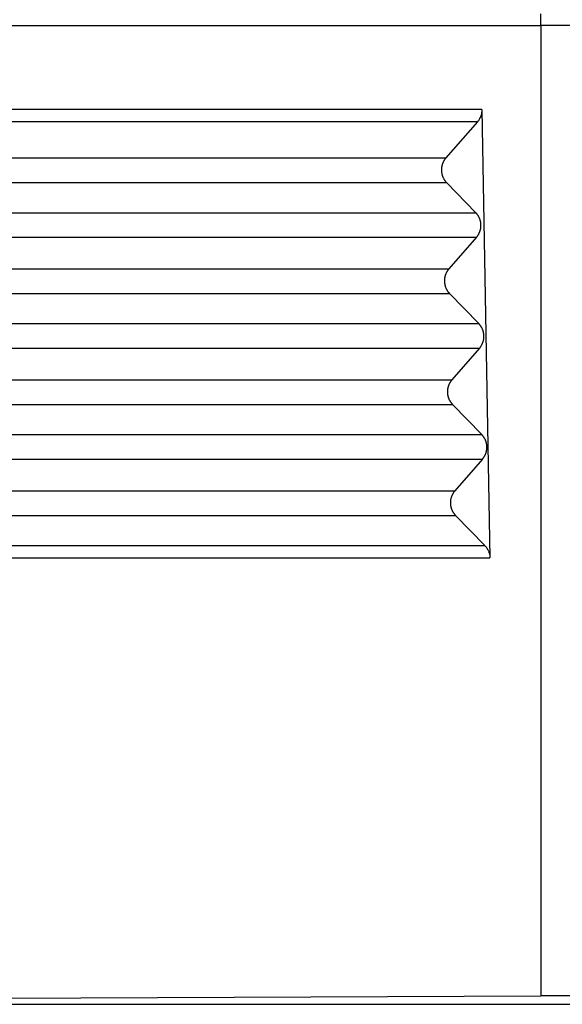
# Model space of a CAD drawing. Units: millimetres. Extents: x -114 to 183, y -44 to 166.
# Drawn here: x -51 to -43, y 26 to 40 of the extents above; entities that cross this region are included whole.
import ezdxf

# ---------------------------------------------------------------- set-up
doc = ezdxf.new("R2010")
doc.units = ezdxf.units.MM

# ---------------------------------------------------------------- blocks, each defined once
blk = doc.blocks.new('MFO_10_40__3', base_point=(-116.496, 53))
at = {"color": 7, "linetype": 'Continuous'}
for p, q in [((-87.496, 79.45), (-87.496, 79.771)), ((-87.496, 79.45), (-87.496, 53.233)), ((-89.089, 77.181), (-88.871, 65.064)), ((-89.211, 76.849), (-90.06, 75.875)), ((-101.875, 75.875), (-90.06, 75.875)), ((-101.892, 75.208), (-90.042, 75.208)), ((-90.042, 75.208), (-89.254, 74.395)), ((-101.933, 74.395), (-89.254, 74.395)), ((-101.951, 73.729), (-89.236, 73.729)), ((-89.236, 73.729), (-89.979, 72.876)), ((-101.953, 72.876), (-89.979, 72.876)), ((-101.971, 72.21), (-89.961, 72.21)), ((-89.961, 72.21), (-89.174, 71.397)), ((-102.012, 71.397), (-89.174, 71.397)), ((-102.029, 70.73), (-89.156, 70.73)), ((-89.156, 70.73), (-89.899, 69.878)), ((-102.032, 69.878), (-89.899, 69.878)), ((-102.049, 69.212), (-89.881, 69.212)), ((-89.881, 69.212), (-89.093, 68.398)), ((-102.09, 68.398), (-89.093, 68.398)), ((-102.108, 67.732), (-89.075, 67.732)), ((-89.075, 67.732), (-89.818, 66.879)), ((-102.11, 66.879), (-89.818, 66.879)), ((-102.128, 66.213), (-89.8, 66.213)), ((-89.8, 66.213), (-89.011, 65.398)), ((-101.996, 53.166), (-87.496, 53.233)), ((-72.996, 53.166), (-87.496, 53.233)), ((-101.996, 53), (-72.996, 53))]:
    blk.add_line(p, q, dxfattribs=at)
for points in [[(-101.928, 79.45), (-99.523, 79.45), (-94.712, 79.45), (-89.901, 79.45), (-87.496, 79.45)], [(-73.064, 79.45), (-75.469, 79.45), (-80.28, 79.45), (-85.091, 79.45), (-87.496, 79.45)]]:
    blk.add_open_spline(points, degree=3, dxfattribs=at)
for points, knots in [([(-89.089, 77.181), (-90.154, 77.181), (-92.283, 77.181), (-95.474, 77.182), (-98.659, 77.18), (-100.787, 77.184), (-101.861, 77.181), (-101.876, 77.181), (-101.883, 77.181)], [0, 0, 0, 0, 3.194825, 6.389649, 9.570362, 12.751075, 12.772183, 12.794519, 12.794519, 12.794519, 12.794519]), ([(-89.089, 77.181), (-89.089, 77.178), (-89.089, 77.172), (-89.089, 77.151), (-89.091, 77.119), (-89.098, 77.075), (-89.108, 77.034), (-89.122, 76.994), (-89.139, 76.955), (-89.16, 76.917), (-89.184, 76.881), (-89.202, 76.86), (-89.211, 76.849)], [0, 0, 0, 0, 0.0097596, 0.0195193, 0.0626796, 0.105862, 0.1509443, 0.1899239, 0.2341183, 0.2783959, 0.3201138, 0.3619201, 0.3619201, 0.3619201, 0.3619201]), ([(-89.211, 76.849), (-90.255, 76.849), (-92.343, 76.849), (-95.491, 76.849), (-98.656, 76.848), (-100.782, 76.852), (-101.854, 76.849), (-101.866, 76.849), (-101.872, 76.849)], [0, 0, 0, 0, 3.132304, 6.264608, 9.445321, 12.626034, 12.64408, 12.661315, 12.661315, 12.661315, 12.661315]), ([(-90.06, 75.875), (-90.065, 75.869), (-90.074, 75.858), (-90.087, 75.841), (-90.099, 75.823), (-90.111, 75.805), (-90.122, 75.785), (-90.133, 75.765), (-90.142, 75.745), (-90.151, 75.723), (-90.159, 75.701), (-90.165, 75.679), (-90.171, 75.656), (-90.175, 75.633), (-90.179, 75.61), (-90.181, 75.586), (-90.182, 75.562), (-90.182, 75.538), (-90.181, 75.514), (-90.178, 75.491), (-90.175, 75.467), (-90.17, 75.444), (-90.164, 75.421), (-90.158, 75.398), (-90.15, 75.376), (-90.141, 75.355), (-90.131, 75.334), (-90.121, 75.314), (-90.109, 75.294), (-90.097, 75.276), (-90.084, 75.258), (-90.071, 75.24), (-90.057, 75.224), (-90.047, 75.214), (-90.042, 75.208)], [0, 0, 0, 0, 0.0212246, 0.0427489, 0.06456, 0.0866436, 0.1089842, 0.1315652, 0.1543688, 0.1773763, 0.2005678, 0.2239226, 0.2474192, 0.2710355, 0.2947485, 0.3185349, 0.3423711, 0.366233, 0.3900966, 0.4139377, 0.4377323, 0.4614565, 0.4850869, 0.5086005, 0.5319747, 0.5551879, 0.5782191, 0.6010482, 0.623656, 0.6460247, 0.6681371, 0.6899776, 0.7115315, 0.7327858, 0.7327858, 0.7327858, 0.7327858]), ([(-89.236, 73.729), (-89.232, 73.734), (-89.222, 73.745), (-89.209, 73.762), (-89.197, 73.78), (-89.185, 73.799), (-89.174, 73.818), (-89.164, 73.838), (-89.154, 73.859), (-89.145, 73.88), (-89.138, 73.902), (-89.131, 73.924), (-89.126, 73.947), (-89.121, 73.97), (-89.118, 73.994), (-89.115, 74.018), (-89.114, 74.041), (-89.114, 74.065), (-89.116, 74.089), (-89.118, 74.113), (-89.121, 74.136), (-89.126, 74.16), (-89.132, 74.182), (-89.139, 74.205), (-89.147, 74.227), (-89.155, 74.248), (-89.165, 74.269), (-89.176, 74.29), (-89.187, 74.309), (-89.199, 74.328), (-89.212, 74.346), (-89.226, 74.363), (-89.24, 74.379), (-89.249, 74.39), (-89.254, 74.395)], [0, 0, 0, 0, 0.0212246, 0.0427489, 0.06456, 0.0866436, 0.1089842, 0.1315652, 0.1543688, 0.1773763, 0.2005678, 0.2239226, 0.2474192, 0.2710355, 0.2947485, 0.3185349, 0.3423711, 0.366233, 0.3900966, 0.4139377, 0.4377323, 0.4614565, 0.4850869, 0.5086005, 0.5319747, 0.5551879, 0.5782191, 0.6010482, 0.623656, 0.6460247, 0.6681371, 0.6899776, 0.7115315, 0.7327858, 0.7327858, 0.7327858, 0.7327858]), ([(-89.979, 72.876), (-89.984, 72.871), (-89.993, 72.86), (-90.006, 72.843), (-90.019, 72.825), (-90.031, 72.806), (-90.042, 72.787), (-90.052, 72.767), (-90.062, 72.746), (-90.07, 72.725), (-90.078, 72.703), (-90.085, 72.681), (-90.09, 72.658), (-90.095, 72.635), (-90.098, 72.611), (-90.1, 72.587), (-90.101, 72.564), (-90.101, 72.54), (-90.1, 72.516), (-90.098, 72.492), (-90.094, 72.469), (-90.09, 72.445), (-90.084, 72.423), (-90.077, 72.4), (-90.069, 72.378), (-90.06, 72.357), (-90.051, 72.336), (-90.04, 72.315), (-90.029, 72.296), (-90.016, 72.277), (-90.004, 72.259), (-89.99, 72.242), (-89.976, 72.225), (-89.966, 72.215), (-89.961, 72.21)], [0, 0, 0, 0, 0.0212246, 0.0427489, 0.06456, 0.0866436, 0.1089842, 0.1315652, 0.1543688, 0.1773763, 0.2005678, 0.2239226, 0.2474192, 0.2710355, 0.2947485, 0.3185349, 0.3423711, 0.366233, 0.3900966, 0.4139377, 0.4377323, 0.4614565, 0.4850869, 0.5086005, 0.5319747, 0.5551879, 0.5782191, 0.6010482, 0.623656, 0.6460247, 0.6681371, 0.6899776, 0.7115315, 0.7327858, 0.7327858, 0.7327858, 0.7327858]), ([(-89.156, 70.73), (-89.151, 70.736), (-89.142, 70.746), (-89.129, 70.764), (-89.116, 70.781), (-89.104, 70.8), (-89.093, 70.82), (-89.083, 70.84), (-89.073, 70.86), (-89.065, 70.882), (-89.057, 70.904), (-89.051, 70.926), (-89.045, 70.949), (-89.04, 70.972), (-89.037, 70.995), (-89.035, 71.019), (-89.034, 71.043), (-89.034, 71.067), (-89.035, 71.091), (-89.037, 71.114), (-89.041, 71.138), (-89.045, 71.161), (-89.051, 71.184), (-89.058, 71.207), (-89.066, 71.229), (-89.075, 71.25), (-89.084, 71.271), (-89.095, 71.291), (-89.107, 71.311), (-89.119, 71.329), (-89.131, 71.347), (-89.145, 71.365), (-89.159, 71.381), (-89.169, 71.391), (-89.174, 71.397)], [0, 0, 0, 0, 0.0212246, 0.0427489, 0.06456, 0.0866436, 0.1089842, 0.1315652, 0.1543688, 0.1773763, 0.2005678, 0.2239226, 0.2474192, 0.2710355, 0.2947485, 0.3185349, 0.3423711, 0.366233, 0.3900966, 0.4139377, 0.4377323, 0.4614565, 0.4850869, 0.5086005, 0.5319747, 0.5551879, 0.5782191, 0.6010482, 0.623656, 0.6460247, 0.6681371, 0.6899776, 0.7115315, 0.7327858, 0.7327858, 0.7327858, 0.7327858]), ([(-89.899, 69.878), (-89.903, 69.872), (-89.913, 69.862), (-89.926, 69.844), (-89.938, 69.827), (-89.95, 69.808), (-89.961, 69.789), (-89.971, 69.768), (-89.981, 69.748), (-89.99, 69.726), (-89.997, 69.705), (-90.004, 69.682), (-90.009, 69.659), (-90.014, 69.636), (-90.017, 69.613), (-90.02, 69.589), (-90.021, 69.565), (-90.021, 69.541), (-90.02, 69.517), (-90.017, 69.494), (-90.014, 69.47), (-90.009, 69.447), (-90.003, 69.424), (-89.996, 69.402), (-89.988, 69.38), (-89.98, 69.358), (-89.97, 69.337), (-89.959, 69.317), (-89.948, 69.297), (-89.936, 69.279), (-89.923, 69.261), (-89.909, 69.243), (-89.895, 69.227), (-89.886, 69.217), (-89.881, 69.212)], [0, 0, 0, 0, 0.0212246, 0.0427489, 0.06456, 0.0866436, 0.1089842, 0.1315652, 0.1543688, 0.1773763, 0.2005678, 0.2239226, 0.2474192, 0.2710355, 0.2947485, 0.3185349, 0.3423711, 0.366233, 0.3900966, 0.4139377, 0.4377323, 0.4614565, 0.4850869, 0.5086005, 0.5319747, 0.5551879, 0.5782191, 0.6010482, 0.623656, 0.6460247, 0.6681371, 0.6899776, 0.7115315, 0.7327858, 0.7327858, 0.7327858, 0.7327858]), ([(-89.075, 67.732), (-89.07, 67.737), (-89.061, 67.748), (-89.048, 67.765), (-89.036, 67.783), (-89.024, 67.802), (-89.013, 67.821), (-89.002, 67.841), (-88.993, 67.862), (-88.984, 67.883), (-88.977, 67.905), (-88.97, 67.927), (-88.964, 67.95), (-88.96, 67.973), (-88.956, 67.997), (-88.954, 68.021), (-88.953, 68.044), (-88.953, 68.068), (-88.954, 68.092), (-88.957, 68.116), (-88.96, 68.139), (-88.965, 68.163), (-88.971, 68.186), (-88.977, 68.208), (-88.985, 68.23), (-88.994, 68.252), (-89.004, 68.272), (-89.014, 68.293), (-89.026, 68.312), (-89.038, 68.331), (-89.051, 68.349), (-89.064, 68.366), (-89.078, 68.383), (-89.088, 68.393), (-89.093, 68.398)], [0, 0, 0, 0, 0.0212246, 0.0427489, 0.06456, 0.0866436, 0.1089842, 0.1315652, 0.1543688, 0.1773763, 0.2005678, 0.2239226, 0.2474192, 0.2710355, 0.2947485, 0.3185349, 0.3423711, 0.366233, 0.3900966, 0.4139377, 0.4377323, 0.4614565, 0.4850869, 0.5086005, 0.5319747, 0.5551879, 0.5782191, 0.6010482, 0.623656, 0.6460247, 0.6681371, 0.6899776, 0.7115315, 0.7327858, 0.7327858, 0.7327858, 0.7327858]), ([(-89.818, 66.879), (-89.823, 66.874), (-89.832, 66.863), (-89.845, 66.846), (-89.857, 66.828), (-89.869, 66.809), (-89.88, 66.79), (-89.891, 66.77), (-89.9, 66.749), (-89.909, 66.728), (-89.917, 66.706), (-89.923, 66.684), (-89.929, 66.661), (-89.933, 66.638), (-89.937, 66.614), (-89.939, 66.591), (-89.94, 66.567), (-89.94, 66.543), (-89.939, 66.519), (-89.936, 66.495), (-89.933, 66.472), (-89.928, 66.449), (-89.923, 66.426), (-89.916, 66.403), (-89.908, 66.381), (-89.899, 66.36), (-89.889, 66.339), (-89.879, 66.319), (-89.867, 66.299), (-89.855, 66.28), (-89.842, 66.262), (-89.829, 66.245), (-89.815, 66.229), (-89.805, 66.218), (-89.8, 66.213)], [0, 0, 0, 0, 0.0212238, 0.0427472, 0.0645574, 0.08664, 0.1089797, 0.1315597, 0.1543623, 0.1773687, 0.2005591, 0.2239127, 0.2474082, 0.2710233, 0.2947351, 0.3185203, 0.3423553, 0.366216, 0.3900784, 0.4139183, 0.4377116, 0.4614347, 0.4850638, 0.5085762, 0.5319493, 0.5551614, 0.5781914, 0.6010194, 0.6236262, 0.6459939, 0.6681053, 0.6899448, 0.7114979, 0.7327513, 0.7327513, 0.7327513, 0.7327513]), ([(-102.169, 65.398), (-102.146, 65.398), (-102.101, 65.398), (-100.974, 65.399), (-98.788, 65.398), (-95.536, 65.398), (-92.277, 65.398), (-90.1, 65.398), (-89.011, 65.398)], [0, 0, 0, 0, 0.067636, 0.13605, 3.380829, 6.625607, 9.89169, 13.157772, 13.157772, 13.157772, 13.157772]), ([(-89.011, 65.398), (-89.002, 65.389), (-88.983, 65.368), (-88.957, 65.333), (-88.933, 65.295), (-88.907, 65.242), (-88.883, 65.173), (-88.874, 65.112), (-88.872, 65.076), (-88.871, 65.068), (-88.871, 65.064)], [0, 0, 0, 0, 0.0394713, 0.0851022, 0.1302972, 0.1753996, 0.2618784, 0.3481718, 0.3594646, 0.3707569, 0.3707569, 0.3707569, 0.3707569]), ([(-102.179, 65.064), (-102.155, 65.064), (-102.108, 65.064), (-100.979, 65.064), (-98.792, 65.064), (-95.516, 65.064), (-92.209, 65.064), (-89.984, 65.064), (-88.871, 65.064)], [0, 0, 0, 0, 0.071713, 0.142573, 3.387352, 6.63213, 9.969914, 13.307698, 13.307698, 13.307698, 13.307698])]:
    blk.add_open_spline(points, degree=3, knots=knots, dxfattribs=at)
blk = doc.blocks.new('Da_destra1', base_point=(-87.496, 88))
blk.add_blockref('MFO_10_40__3', (-116.496, 53))

msp = doc.modelspace()

# ---------------------------------------------------------------- block references
at = {"xscale": 0.5, "yscale": 0.5, "zscale": 0.5}
msp.add_blockref('Da_destra1', (-43.748, 44), dxfattribs=at)

doc.saveas('drawing.dxf')
